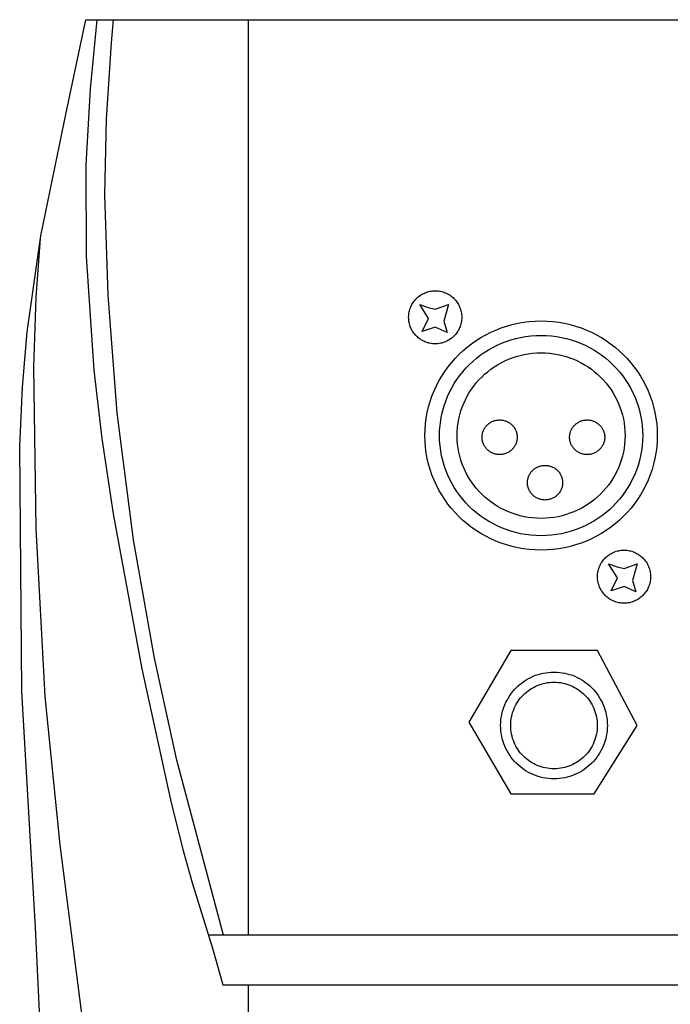
# Model space of a CAD drawing. Units: millimetres. Extents: x -247 to 252, y -170 to 180.
# Drawn here: x -247 to -187, y 82 to 173 of the extents above; entities that cross this region are included whole.
import ezdxf

# ---------------------------------------------------------------- set-up
doc = ezdxf.new("R2010")
doc.units = ezdxf.units.MM
doc.layers.get('0').update_dxf_attribs({"true_color": 0x5890e1})

msp = doc.modelspace()

# ---------------------------------------------------------------- linework, layer by layer
at = {"color": 41, "true_color": 0xe4d699}
for points in [[(-242.857, -59.473, 0), (-242.488, 28.815, 0), (-245.367, 89.274, 0), (-246.631, 111.152, 0), (-246.843, 133.861, 0), (-246.589, 139.375, 0), (-246.142, 144.489, 0), (-244.887, 153.386, 0), (-242.488, 164.939, 0), (-240.716, 173.429, 0), (-239.683, 173.429, 0), (244.49, 173.429, 0)], [(-239.683, 173.429, 0), (-240.31, 167.03, 0), (-240.716, 159.943, 0), (-240.679, 151.478, 0), (-239.978, 140.948, 0), (-239.233, 134.609, 0), (-238.174, 127.633, 0), (-235.512, 113.265, 0), (-232.794, 100.836, 0), (-231.666, 96.282, 0), (-230.824, 93.334, 0), (-228.951, 87.373, 0), (-228.019, 83.959, 0), (232.617, 83.959, 0), (237.784, 100.937, 0), (239.406, 106.799, 0), (241.346, 115, 0), (243.203, 124.585, 0), (244.576, 134.599, 0), (245.222, 144.44, 0), (245.296, 154.166, 0), (244.49, 173.429, 0)], [(-227.945, 88.565, 0), (-232.268, 104.799, 0), (-234.335, 114.226, 0), (-236.287, 125.224, 0), (-237.8, 136.993, 0), (-238.649, 147.896, 0), (-238.944, 157.208, 0), (-238.797, 164.201, 0), (-238.34, 171.279, 0), (-238.132, 173.429, 0)], [(-225.657, 173.429, 0), (-225.657, 88.565, 0)], [(-240.622, -158.755, 0), (-240.539, -135.192, 0), (-238.649, -102.658, 0), (-235.475, -56.754, 0), (-234.22, -16.535, 0), (-234.7, 13.892, 0), (-235.424, 30.623, 0), (-236.877, 48.525, 0), (-243.078, 96.951, 0), (-244.472, 110.701, 0), (-245.324, 126.267, 0), (-245.516, 141.225, 0), (-245.327, 147.718, 0), (-244.928, 153.149, 0)], [(234.02, 88.565, 0), (-229.341, 88.565, 0)], [(-225.657, 83.959, 0), (-225.657, -169.834, 0)]]:
    msp.add_polyline3d(points, dxfattribs=at)
for points in [[(-205.85, 145.839, 0), (-205.853, 145.712, 0), (-205.863, 145.587, 0), (-205.879, 145.464, 0), (-205.9, 145.343, 0), (-205.928, 145.224, 0), (-205.961, 145.107, 0), (-206, 144.993, 0), (-206.044, 144.881, 0), (-206.093, 144.772, 0), (-206.147, 144.666, 0), (-206.206, 144.563, 0), (-206.27, 144.463, 0), (-206.339, 144.366, 0), (-206.412, 144.273, 0), (-206.489, 144.184, 0), (-206.571, 144.099, 0), (-206.656, 144.017, 0), (-206.746, 143.94, 0), (-206.839, 143.867, 0), (-206.935, 143.798, 0), (-207.035, 143.734, 0), (-207.138, 143.675, 0), (-207.244, 143.621, 0), (-207.353, 143.571, 0), (-207.465, 143.527, 0), (-207.579, 143.489, 0), (-207.696, 143.456, 0), (-207.815, 143.428, 0), (-207.936, 143.406, 0), (-208.059, 143.391, 0), (-208.184, 143.381, 0), (-208.311, 143.378, 0), (-208.438, 143.381, 0), (-208.562, 143.391, 0), (-208.686, 143.406, 0), (-208.807, 143.428, 0), (-208.926, 143.456, 0), (-209.043, 143.489, 0), (-209.157, 143.527, 0), (-209.269, 143.571, 0), (-209.378, 143.621, 0), (-209.484, 143.675, 0), (-209.587, 143.734, 0), (-209.687, 143.798, 0), (-209.783, 143.867, 0), (-209.876, 143.94, 0), (-209.965, 144.017, 0), (-210.051, 144.099, 0), (-210.132, 144.184, 0), (-210.21, 144.273, 0), (-210.283, 144.367, 0), (-210.351, 144.463, 0), (-210.415, 144.563, 0), (-210.475, 144.666, 0), (-210.529, 144.772, 0), (-210.578, 144.881, 0), (-210.622, 144.993, 0), (-210.661, 145.107, 0), (-210.694, 145.224, 0), (-210.722, 145.343, 0), (-210.743, 145.464, 0), (-210.759, 145.587, 0), (-210.768, 145.712, 0), (-210.772, 145.839, 0), (-210.768, 145.965, 0), (-210.759, 146.09, 0), (-210.743, 146.214, 0), (-210.722, 146.335, 0), (-210.694, 146.454, 0), (-210.661, 146.57, 0), (-210.622, 146.685, 0), (-210.578, 146.797, 0), (-210.529, 146.906, 0), (-210.475, 147.012, 0), (-210.415, 147.115, 0), (-210.351, 147.215, 0), (-210.283, 147.311, 0), (-210.21, 147.404, 0), (-210.132, 147.493, 0), (-210.051, 147.579, 0), (-209.965, 147.66, 0), (-209.876, 147.738, 0), (-209.783, 147.811, 0), (-209.687, 147.879, 0), (-209.587, 147.943, 0), (-209.484, 148.002, 0), (-209.378, 148.057, 0), (-209.269, 148.106, 0), (-209.157, 148.15, 0), (-209.043, 148.189, 0), (-208.926, 148.222, 0), (-208.807, 148.249, 0), (-208.686, 148.271, 0), (-208.562, 148.287, 0), (-208.438, 148.296, 0), (-208.311, 148.299, 0), (-208.184, 148.296, 0), (-208.059, 148.287, 0), (-207.936, 148.271, 0), (-207.815, 148.249, 0), (-207.696, 148.222, 0), (-207.579, 148.189, 0), (-207.465, 148.15, 0), (-207.353, 148.106, 0), (-207.244, 148.057, 0), (-207.138, 148.002, 0), (-207.035, 147.943, 0), (-206.935, 147.879, 0), (-206.839, 147.811, 0), (-206.746, 147.738, 0), (-206.656, 147.66, 0), (-206.571, 147.579, 0), (-206.489, 147.493, 0), (-206.412, 147.404, 0), (-206.339, 147.311, 0), (-206.27, 147.215, 0), (-206.206, 147.115, 0), (-206.147, 147.012, 0), (-206.093, 146.906, 0), (-206.044, 146.797, 0), (-206, 146.685, 0), (-205.961, 146.57, 0), (-205.928, 146.454, 0), (-205.9, 146.335, 0), (-205.879, 146.214, 0), (-205.863, 146.09, 0), (-205.853, 145.965, 0)], [(-208.951, 146.749, 0), (-208.311, 146.602, 0), (-207.081, 147.02, 0), (-207.523, 145.494, 0), (-207.204, 144.436, 0), (-208.311, 144.928, 0), (-209.517, 144.535, 0), (-208.926, 145.728, 0), (-209.738, 147.02, 0)], [(-187.713, 134.876, 0), (-187.727, 134.33, 0), (-187.769, 133.79, 0), (-187.838, 133.259, 0), (-187.932, 132.736, 0), (-188.053, 132.222, 0), (-188.198, 131.718, 0), (-188.367, 131.224, 0), (-188.56, 130.742, 0), (-188.776, 130.272, 0), (-189.014, 129.814, 0), (-189.274, 129.369, 0), (-189.554, 128.938, 0), (-189.854, 128.521, 0), (-190.174, 128.12, 0), (-190.513, 127.735, 0), (-190.87, 127.366, 0), (-191.244, 127.014, 0), (-191.635, 126.68, 0), (-192.042, 126.365, 0), (-192.465, 126.069, 0), (-192.902, 125.793, 0), (-193.353, 125.537, 0), (-193.818, 125.302, 0), (-194.295, 125.09, 0), (-194.785, 124.9, 0), (-195.285, 124.733, 0), (-195.797, 124.59, 0), (-196.318, 124.471, 0), (-196.849, 124.378, 0), (-197.388, 124.31, 0), (-197.936, 124.269, 0), (-198.49, 124.255, 0), (-199.045, 124.269, 0), (-199.592, 124.31, 0), (-200.131, 124.378, 0), (-200.662, 124.471, 0), (-201.183, 124.59, 0), (-201.695, 124.733, 0), (-202.196, 124.9, 0), (-202.685, 125.09, 0), (-203.162, 125.303, 0), (-203.627, 125.537, 0), (-204.078, 125.793, 0), (-204.515, 126.069, 0), (-204.938, 126.365, 0), (-205.345, 126.68, 0), (-205.736, 127.014, 0), (-206.11, 127.366, 0), (-206.467, 127.735, 0), (-206.806, 128.12, 0), (-207.126, 128.521, 0), (-207.426, 128.938, 0), (-207.707, 129.369, 0), (-207.966, 129.814, 0), (-208.204, 130.272, 0), (-208.42, 130.742, 0), (-208.613, 131.224, 0), (-208.782, 131.718, 0), (-208.928, 132.222, 0), (-209.048, 132.736, 0), (-209.143, 133.259, 0), (-209.211, 133.79, 0), (-209.253, 134.33, 0), (-209.267, 134.876, 0), (-209.253, 135.423, 0), (-209.211, 135.962, 0), (-209.143, 136.494, 0), (-209.048, 137.017, 0), (-208.928, 137.531, 0), (-208.782, 138.035, 0), (-208.613, 138.528, 0), (-208.42, 139.01, 0), (-208.204, 139.481, 0), (-207.966, 139.939, 0), (-207.707, 140.383, 0), (-207.426, 140.814, 0), (-207.126, 141.231, 0), (-206.806, 141.632, 0), (-206.467, 142.017, 0), (-206.11, 142.386, 0), (-205.736, 142.738, 0), (-205.345, 143.072, 0), (-204.938, 143.387, 0), (-204.515, 143.683, 0), (-204.078, 143.959, 0), (-203.627, 144.215, 0), (-203.162, 144.45, 0), (-202.685, 144.662, 0), (-202.196, 144.853, 0), (-201.695, 145.02, 0), (-201.183, 145.163, 0), (-200.662, 145.281, 0), (-200.131, 145.375, 0), (-199.592, 145.442, 0), (-199.045, 145.483, 0), (-198.49, 145.497, 0), (-197.936, 145.483, 0), (-197.388, 145.442, 0), (-196.849, 145.375, 0), (-196.318, 145.281, 0), (-195.797, 145.163, 0), (-195.285, 145.02, 0), (-194.785, 144.853, 0), (-194.295, 144.662, 0), (-193.818, 144.45, 0), (-193.353, 144.215, 0), (-192.902, 143.959, 0), (-192.465, 143.683, 0), (-192.042, 143.387, 0), (-191.635, 143.072, 0), (-191.244, 142.738, 0), (-190.87, 142.386, 0), (-190.513, 142.017, 0), (-190.174, 141.632, 0), (-189.854, 141.231, 0), (-189.554, 140.814, 0), (-189.274, 140.384, 0), (-189.014, 139.939, 0), (-188.776, 139.481, 0), (-188.56, 139.01, 0), (-188.367, 138.528, 0), (-188.198, 138.035, 0), (-188.053, 137.53, 0), (-187.932, 137.017, 0), (-187.838, 136.494, 0), (-187.769, 135.962, 0), (-187.727, 135.423, 0)], [(-189.07, 134.876, 0), (-189.083, 134.398, 0), (-189.119, 133.927, 0), (-189.179, 133.462, 0), (-189.262, 133.005, 0), (-189.367, 132.556, 0), (-189.494, 132.115, 0), (-189.642, 131.684, 0), (-189.811, 131.262, 0), (-189.999, 130.851, 0), (-190.207, 130.451, 0), (-190.434, 130.062, 0), (-190.679, 129.685, 0), (-190.942, 129.322, 0), (-191.221, 128.971, 0), (-191.517, 128.634, 0), (-191.829, 128.312, 0), (-192.156, 128.004, 0), (-192.498, 127.712, 0), (-192.854, 127.437, 0), (-193.223, 127.178, 0), (-193.606, 126.936, 0), (-194, 126.713, 0), (-194.406, 126.508, 0), (-194.823, 126.322, 0), (-195.251, 126.156, 0), (-195.689, 126.01, 0), (-196.136, 125.885, 0), (-196.592, 125.781, 0), (-197.056, 125.699, 0), (-197.527, 125.64, 0), (-198.005, 125.605, 0), (-198.49, 125.592, 0), (-198.975, 125.604, 0), (-199.453, 125.64, 0), (-199.925, 125.699, 0), (-200.389, 125.781, 0), (-200.844, 125.885, 0), (-201.291, 126.01, 0), (-201.729, 126.156, 0), (-202.157, 126.322, 0), (-202.574, 126.508, 0), (-202.98, 126.713, 0), (-203.375, 126.936, 0), (-203.757, 127.178, 0), (-204.126, 127.437, 0), (-204.482, 127.712, 0), (-204.824, 128.004, 0), (-205.151, 128.312, 0), (-205.463, 128.634, 0), (-205.759, 128.971, 0), (-206.039, 129.322, 0), (-206.301, 129.685, 0), (-206.546, 130.062, 0), (-206.773, 130.451, 0), (-206.981, 130.851, 0), (-207.17, 131.263, 0), (-207.338, 131.684, 0), (-207.486, 132.115, 0), (-207.613, 132.556, 0), (-207.719, 133.005, 0), (-207.801, 133.462, 0), (-207.861, 133.927, 0), (-207.898, 134.398, 0), (-207.91, 134.876, 0), (-207.898, 135.354, 0), (-207.861, 135.825, 0), (-207.801, 136.29, 0), (-207.719, 136.747, 0), (-207.613, 137.196, 0), (-207.486, 137.637, 0), (-207.338, 138.068, 0), (-207.17, 138.49, 0), (-206.981, 138.901, 0), (-206.773, 139.301, 0), (-206.546, 139.69, 0), (-206.301, 140.067, 0), (-206.039, 140.431, 0), (-205.759, 140.781, 0), (-205.463, 141.118, 0), (-205.151, 141.441, 0), (-204.824, 141.748, 0), (-204.482, 142.04, 0), (-204.126, 142.316, 0), (-203.757, 142.574, 0), (-203.375, 142.816, 0), (-202.98, 143.039, 0), (-202.574, 143.244, 0), (-202.157, 143.43, 0), (-201.729, 143.597, 0), (-201.291, 143.743, 0), (-200.844, 143.868, 0), (-200.389, 143.971, 0), (-199.925, 144.053, 0), (-199.453, 144.112, 0), (-198.975, 144.148, 0), (-198.49, 144.16, 0), (-198.005, 144.148, 0), (-197.527, 144.112, 0), (-197.056, 144.053, 0), (-196.592, 143.971, 0), (-196.136, 143.868, 0), (-195.689, 143.742, 0), (-195.251, 143.597, 0), (-194.823, 143.43, 0), (-194.406, 143.244, 0), (-194, 143.039, 0), (-193.606, 142.816, 0), (-193.223, 142.574, 0), (-192.854, 142.316, 0), (-192.498, 142.04, 0), (-192.156, 141.748, 0), (-191.829, 141.441, 0), (-191.517, 141.118, 0), (-191.221, 140.781, 0), (-190.942, 140.431, 0), (-190.679, 140.067, 0), (-190.434, 139.69, 0), (-190.207, 139.301, 0), (-189.999, 138.901, 0), (-189.811, 138.49, 0), (-189.642, 138.068, 0), (-189.494, 137.637, 0), (-189.367, 137.196, 0), (-189.262, 136.747, 0), (-189.179, 136.29, 0), (-189.119, 135.825, 0), (-189.083, 135.354, 0)], [(-190.704, 134.876, 0), (-190.714, 134.481, 0), (-190.744, 134.091, 0), (-190.793, 133.707, 0), (-190.862, 133.33, 0), (-190.949, 132.958, 0), (-191.054, 132.594, 0), (-191.176, 132.238, 0), (-191.315, 131.889, 0), (-191.471, 131.549, 0), (-191.643, 131.218, 0), (-191.831, 130.897, 0), (-192.033, 130.585, 0), (-192.25, 130.285, 0), (-192.482, 129.995, 0), (-192.726, 129.716, 0), (-192.984, 129.45, 0), (-193.255, 129.196, 0), (-193.537, 128.954, 0), (-193.831, 128.727, 0), (-194.137, 128.513, 0), (-194.453, 128.313, 0), (-194.779, 128.128, 0), (-195.114, 127.959, 0), (-195.459, 127.805, 0), (-195.813, 127.668, 0), (-196.175, 127.547, 0), (-196.544, 127.444, 0), (-196.921, 127.358, 0), (-197.304, 127.29, 0), (-197.694, 127.242, 0), (-198.089, 127.212, 0), (-198.49, 127.202, 0), (-198.891, 127.212, 0), (-199.286, 127.242, 0), (-199.676, 127.29, 0), (-200.059, 127.358, 0), (-200.436, 127.444, 0), (-200.806, 127.547, 0), (-201.167, 127.668, 0), (-201.521, 127.805, 0), (-201.866, 127.959, 0), (-202.202, 128.128, 0), (-202.528, 128.313, 0), (-202.844, 128.513, 0), (-203.149, 128.727, 0), (-203.443, 128.954, 0), (-203.726, 129.196, 0), (-203.996, 129.45, 0), (-204.254, 129.716, 0), (-204.499, 129.995, 0), (-204.73, 130.285, 0), (-204.947, 130.586, 0), (-205.149, 130.897, 0), (-205.337, 131.218, 0), (-205.509, 131.549, 0), (-205.665, 131.889, 0), (-205.804, 132.238, 0), (-205.927, 132.594, 0), (-206.032, 132.958, 0), (-206.118, 133.33, 0), (-206.187, 133.707, 0), (-206.236, 134.091, 0), (-206.267, 134.481, 0), (-206.277, 134.876, 0), (-206.267, 135.271, 0), (-206.236, 135.661, 0), (-206.187, 136.045, 0), (-206.118, 136.423, 0), (-206.032, 136.794, 0), (-205.927, 137.158, 0), (-205.804, 137.515, 0), (-205.665, 137.863, 0), (-205.509, 138.203, 0), (-205.337, 138.534, 0), (-205.149, 138.855, 0), (-204.947, 139.167, 0), (-204.73, 139.468, 0), (-204.499, 139.758, 0), (-204.254, 140.036, 0), (-203.996, 140.302, 0), (-203.726, 140.557, 0), (-203.443, 140.798, 0), (-203.149, 141.026, 0), (-202.844, 141.24, 0), (-202.528, 141.439, 0), (-202.202, 141.624, 0), (-201.866, 141.793, 0), (-201.521, 141.947, 0), (-201.167, 142.085, 0), (-200.806, 142.205, 0), (-200.436, 142.309, 0), (-200.059, 142.394, 0), (-199.676, 142.462, 0), (-199.286, 142.51, 0), (-198.891, 142.54, 0), (-198.49, 142.55, 0), (-198.089, 142.54, 0), (-197.694, 142.511, 0), (-197.304, 142.462, 0), (-196.921, 142.394, 0), (-196.544, 142.309, 0), (-196.175, 142.205, 0), (-195.813, 142.085, 0), (-195.459, 141.947, 0), (-195.114, 141.793, 0), (-194.779, 141.624, 0), (-194.453, 141.439, 0), (-194.137, 141.24, 0), (-193.831, 141.026, 0), (-193.537, 140.798, 0), (-193.255, 140.557, 0), (-192.984, 140.302, 0), (-192.726, 140.036, 0), (-192.482, 139.758, 0), (-192.25, 139.468, 0), (-192.033, 139.167, 0), (-191.831, 138.855, 0), (-191.643, 138.534, 0), (-191.471, 138.203, 0), (-191.315, 137.863, 0), (-191.176, 137.515, 0), (-191.054, 137.158, 0), (-190.949, 136.794, 0), (-190.862, 136.423, 0), (-190.793, 136.045, 0), (-190.744, 135.661, 0), (-190.714, 135.271, 0)], [(-200.709, 134.719, 0), (-200.711, 134.636, 0), (-200.718, 134.554, 0), (-200.728, 134.474, 0), (-200.742, 134.395, 0), (-200.76, 134.317, 0), (-200.782, 134.241, 0), (-200.808, 134.166, 0), (-200.837, 134.094, 0), (-200.87, 134.022, 0), (-200.906, 133.953, 0), (-200.945, 133.886, 0), (-200.987, 133.821, 0), (-201.033, 133.758, 0), (-201.081, 133.697, 0), (-201.132, 133.639, 0), (-201.186, 133.583, 0), (-201.243, 133.53, 0), (-201.302, 133.48, 0), (-201.364, 133.432, 0), (-201.427, 133.387, 0), (-201.494, 133.345, 0), (-201.562, 133.307, 0), (-201.632, 133.271, 0), (-201.704, 133.239, 0), (-201.778, 133.21, 0), (-201.854, 133.185, 0), (-201.931, 133.163, 0), (-202.01, 133.146, 0), (-202.09, 133.131, 0), (-202.172, 133.121, 0), (-202.254, 133.115, 0), (-202.338, 133.113, 0), (-202.422, 133.115, 0), (-202.505, 133.121, 0), (-202.586, 133.131, 0), (-202.667, 133.146, 0), (-202.745, 133.163, 0), (-202.823, 133.185, 0), (-202.898, 133.21, 0), (-202.972, 133.239, 0), (-203.045, 133.271, 0), (-203.115, 133.307, 0), (-203.183, 133.345, 0), (-203.249, 133.387, 0), (-203.313, 133.432, 0), (-203.375, 133.479, 0), (-203.434, 133.53, 0), (-203.49, 133.583, 0), (-203.544, 133.639, 0), (-203.595, 133.697, 0), (-203.644, 133.758, 0), (-203.689, 133.821, 0), (-203.732, 133.886, 0), (-203.771, 133.953, 0), (-203.807, 134.022, 0), (-203.839, 134.094, 0), (-203.869, 134.166, 0), (-203.894, 134.241, 0), (-203.916, 134.317, 0), (-203.934, 134.395, 0), (-203.949, 134.474, 0), (-203.959, 134.554, 0), (-203.965, 134.636, 0), (-203.967, 134.719, 0), (-203.965, 134.801, 0), (-203.959, 134.883, 0), (-203.949, 134.963, 0), (-203.934, 135.042, 0), (-203.916, 135.12, 0), (-203.894, 135.196, 0), (-203.869, 135.271, 0), (-203.839, 135.343, 0), (-203.807, 135.415, 0), (-203.771, 135.484, 0), (-203.732, 135.551, 0), (-203.689, 135.616, 0), (-203.644, 135.679, 0), (-203.595, 135.74, 0), (-203.544, 135.798, 0), (-203.49, 135.854, 0), (-203.434, 135.907, 0), (-203.375, 135.957, 0), (-203.313, 136.005, 0), (-203.249, 136.05, 0), (-203.183, 136.092, 0), (-203.115, 136.13, 0), (-203.045, 136.166, 0), (-202.972, 136.198, 0), (-202.898, 136.227, 0), (-202.823, 136.252, 0), (-202.745, 136.274, 0), (-202.667, 136.292, 0), (-202.586, 136.306, 0), (-202.505, 136.316, 0), (-202.422, 136.322, 0), (-202.338, 136.324, 0), (-202.254, 136.322, 0), (-202.172, 136.316, 0), (-202.09, 136.306, 0), (-202.01, 136.291, 0), (-201.931, 136.273, 0), (-201.854, 136.252, 0), (-201.778, 136.227, 0), (-201.704, 136.198, 0), (-201.632, 136.166, 0), (-201.562, 136.13, 0), (-201.494, 136.092, 0), (-201.427, 136.05, 0), (-201.364, 136.005, 0), (-201.302, 135.957, 0), (-201.243, 135.907, 0), (-201.186, 135.854, 0), (-201.132, 135.798, 0), (-201.081, 135.74, 0), (-201.033, 135.679, 0), (-200.987, 135.616, 0), (-200.945, 135.551, 0), (-200.906, 135.484, 0), (-200.87, 135.415, 0), (-200.837, 135.343, 0), (-200.808, 135.271, 0), (-200.782, 135.196, 0), (-200.76, 135.12, 0), (-200.742, 135.042, 0), (-200.728, 134.963, 0), (-200.718, 134.883, 0), (-200.711, 134.801, 0)], [(-192.59, 134.719, 0), (-192.593, 134.636, 0), (-192.599, 134.554, 0), (-192.609, 134.474, 0), (-192.624, 134.395, 0), (-192.642, 134.317, 0), (-192.664, 134.241, 0), (-192.689, 134.166, 0), (-192.718, 134.094, 0), (-192.751, 134.022, 0), (-192.787, 133.953, 0), (-192.826, 133.886, 0), (-192.869, 133.821, 0), (-192.914, 133.758, 0), (-192.962, 133.697, 0), (-193.014, 133.639, 0), (-193.068, 133.583, 0), (-193.124, 133.53, 0), (-193.183, 133.48, 0), (-193.245, 133.432, 0), (-193.309, 133.387, 0), (-193.375, 133.345, 0), (-193.443, 133.307, 0), (-193.513, 133.271, 0), (-193.585, 133.239, 0), (-193.659, 133.21, 0), (-193.735, 133.185, 0), (-193.812, 133.163, 0), (-193.891, 133.146, 0), (-193.971, 133.131, 0), (-194.053, 133.121, 0), (-194.136, 133.115, 0), (-194.22, 133.113, 0), (-194.303, 133.115, 0), (-194.386, 133.121, 0), (-194.468, 133.131, 0), (-194.548, 133.146, 0), (-194.627, 133.163, 0), (-194.704, 133.185, 0), (-194.78, 133.21, 0), (-194.854, 133.239, 0), (-194.926, 133.271, 0), (-194.996, 133.307, 0), (-195.064, 133.345, 0), (-195.13, 133.387, 0), (-195.194, 133.432, 0), (-195.256, 133.479, 0), (-195.315, 133.53, 0), (-195.372, 133.583, 0), (-195.425, 133.639, 0), (-195.477, 133.697, 0), (-195.525, 133.758, 0), (-195.57, 133.821, 0), (-195.613, 133.886, 0), (-195.652, 133.953, 0), (-195.688, 134.022, 0), (-195.721, 134.094, 0), (-195.75, 134.166, 0), (-195.775, 134.241, 0), (-195.797, 134.317, 0), (-195.816, 134.395, 0), (-195.83, 134.474, 0), (-195.84, 134.554, 0), (-195.847, 134.636, 0), (-195.849, 134.719, 0), (-195.847, 134.801, 0), (-195.84, 134.883, 0), (-195.83, 134.963, 0), (-195.816, 135.042, 0), (-195.797, 135.12, 0), (-195.775, 135.196, 0), (-195.75, 135.271, 0), (-195.721, 135.343, 0), (-195.688, 135.415, 0), (-195.652, 135.484, 0), (-195.613, 135.551, 0), (-195.57, 135.616, 0), (-195.525, 135.679, 0), (-195.477, 135.74, 0), (-195.425, 135.798, 0), (-195.372, 135.854, 0), (-195.315, 135.907, 0), (-195.256, 135.957, 0), (-195.194, 136.005, 0), (-195.13, 136.05, 0), (-195.064, 136.092, 0), (-194.996, 136.13, 0), (-194.926, 136.166, 0), (-194.854, 136.198, 0), (-194.78, 136.227, 0), (-194.704, 136.252, 0), (-194.627, 136.274, 0), (-194.548, 136.292, 0), (-194.468, 136.306, 0), (-194.386, 136.316, 0), (-194.303, 136.322, 0), (-194.22, 136.324, 0), (-194.136, 136.322, 0), (-194.053, 136.316, 0), (-193.971, 136.306, 0), (-193.891, 136.291, 0), (-193.812, 136.273, 0), (-193.735, 136.252, 0), (-193.659, 136.227, 0), (-193.585, 136.198, 0), (-193.513, 136.166, 0), (-193.443, 136.13, 0), (-193.375, 136.092, 0), (-193.309, 136.05, 0), (-193.245, 136.005, 0), (-193.183, 135.957, 0), (-193.124, 135.907, 0), (-193.068, 135.854, 0), (-193.014, 135.798, 0), (-192.962, 135.74, 0), (-192.914, 135.679, 0), (-192.869, 135.616, 0), (-192.826, 135.551, 0), (-192.787, 135.484, 0), (-192.751, 135.415, 0), (-192.718, 135.343, 0), (-192.689, 135.271, 0), (-192.664, 135.196, 0), (-192.642, 135.12, 0), (-192.624, 135.042, 0), (-192.609, 134.963, 0), (-192.599, 134.883, 0), (-192.593, 134.801, 0)], [(-196.497, 130.509, 0), (-196.499, 130.426, 0), (-196.505, 130.345, 0), (-196.516, 130.265, 0), (-196.53, 130.185, 0), (-196.548, 130.108, 0), (-196.57, 130.032, 0), (-196.596, 129.957, 0), (-196.625, 129.884, 0), (-196.658, 129.813, 0), (-196.694, 129.744, 0), (-196.733, 129.676, 0), (-196.775, 129.611, 0), (-196.821, 129.548, 0), (-196.869, 129.488, 0), (-196.92, 129.429, 0), (-196.974, 129.374, 0), (-197.031, 129.32, 0), (-197.09, 129.27, 0), (-197.151, 129.222, 0), (-197.215, 129.178, 0), (-197.281, 129.136, 0), (-197.349, 129.097, 0), (-197.42, 129.062, 0), (-197.492, 129.03, 0), (-197.566, 129.001, 0), (-197.642, 128.976, 0), (-197.719, 128.954, 0), (-197.798, 128.936, 0), (-197.878, 128.922, 0), (-197.959, 128.912, 0), (-198.042, 128.906, 0), (-198.126, 128.903, 0), (-198.21, 128.906, 0), (-198.293, 128.912, 0), (-198.374, 128.922, 0), (-198.454, 128.936, 0), (-198.533, 128.954, 0), (-198.61, 128.976, 0), (-198.686, 129.001, 0), (-198.76, 129.03, 0), (-198.832, 129.062, 0), (-198.903, 129.097, 0), (-198.971, 129.136, 0), (-199.037, 129.178, 0), (-199.101, 129.222, 0), (-199.162, 129.27, 0), (-199.221, 129.32, 0), (-199.278, 129.374, 0), (-199.332, 129.429, 0), (-199.383, 129.488, 0), (-199.431, 129.548, 0), (-199.477, 129.611, 0), (-199.519, 129.676, 0), (-199.558, 129.744, 0), (-199.594, 129.813, 0), (-199.627, 129.884, 0), (-199.656, 129.957, 0), (-199.682, 130.032, 0), (-199.704, 130.108, 0), (-199.722, 130.185, 0), (-199.736, 130.265, 0), (-199.747, 130.345, 0), (-199.753, 130.426, 0), (-199.755, 130.509, 0), (-199.753, 130.592, 0), (-199.747, 130.673, 0), (-199.736, 130.753, 0), (-199.722, 130.833, 0), (-199.704, 130.91, 0), (-199.682, 130.986, 0), (-199.656, 131.061, 0), (-199.627, 131.134, 0), (-199.594, 131.205, 0), (-199.558, 131.274, 0), (-199.519, 131.342, 0), (-199.477, 131.407, 0), (-199.431, 131.47, 0), (-199.383, 131.53, 0), (-199.332, 131.589, 0), (-199.278, 131.644, 0), (-199.221, 131.698, 0), (-199.162, 131.748, 0), (-199.101, 131.796, 0), (-199.037, 131.84, 0), (-198.971, 131.882, 0), (-198.903, 131.921, 0), (-198.832, 131.956, 0), (-198.76, 131.988, 0), (-198.686, 132.017, 0), (-198.61, 132.042, 0), (-198.533, 132.064, 0), (-198.454, 132.082, 0), (-198.374, 132.096, 0), (-198.293, 132.106, 0), (-198.21, 132.113, 0), (-198.126, 132.115, 0), (-198.042, 132.113, 0), (-197.959, 132.106, 0), (-197.878, 132.096, 0), (-197.798, 132.082, 0), (-197.719, 132.064, 0), (-197.642, 132.042, 0), (-197.566, 132.017, 0), (-197.492, 131.988, 0), (-197.42, 131.956, 0), (-197.349, 131.921, 0), (-197.281, 131.882, 0), (-197.215, 131.84, 0), (-197.151, 131.796, 0), (-197.09, 131.748, 0), (-197.031, 131.698, 0), (-196.974, 131.644, 0), (-196.92, 131.589, 0), (-196.869, 131.53, 0), (-196.821, 131.47, 0), (-196.775, 131.407, 0), (-196.733, 131.342, 0), (-196.694, 131.274, 0), (-196.658, 131.205, 0), (-196.625, 131.134, 0), (-196.596, 131.061, 0), (-196.57, 130.986, 0), (-196.548, 130.91, 0), (-196.53, 130.833, 0), (-196.516, 130.754, 0), (-196.505, 130.673, 0), (-196.499, 130.592, 0)], [(-188.341, 121.795, 0), (-188.344, 121.668, 0), (-188.353, 121.543, 0), (-188.369, 121.42, 0), (-188.391, 121.299, 0), (-188.418, 121.18, 0), (-188.451, 121.063, 0), (-188.49, 120.948, 0), (-188.534, 120.837, 0), (-188.583, 120.728, 0), (-188.638, 120.622, 0), (-188.697, 120.519, 0), (-188.761, 120.419, 0), (-188.829, 120.322, 0), (-188.903, 120.229, 0), (-188.98, 120.14, 0), (-189.061, 120.055, 0), (-189.147, 119.973, 0), (-189.236, 119.896, 0), (-189.329, 119.823, 0), (-189.426, 119.754, 0), (-189.525, 119.69, 0), (-189.628, 119.631, 0), (-189.734, 119.577, 0), (-189.844, 119.527, 0), (-189.955, 119.483, 0), (-190.07, 119.444, 0), (-190.186, 119.411, 0), (-190.305, 119.384, 0), (-190.427, 119.362, 0), (-190.55, 119.347, 0), (-190.675, 119.337, 0), (-190.801, 119.334, 0), (-190.928, 119.337, 0), (-191.053, 119.347, 0), (-191.176, 119.362, 0), (-191.297, 119.384, 0), (-191.416, 119.411, 0), (-191.533, 119.444, 0), (-191.647, 119.483, 0), (-191.759, 119.527, 0), (-191.868, 119.577, 0), (-191.974, 119.631, 0), (-192.077, 119.69, 0), (-192.177, 119.754, 0), (-192.274, 119.823, 0), (-192.366, 119.896, 0), (-192.456, 119.973, 0), (-192.541, 120.055, 0), (-192.623, 120.14, 0), (-192.7, 120.229, 0), (-192.773, 120.322, 0), (-192.842, 120.419, 0), (-192.906, 120.519, 0), (-192.965, 120.622, 0), (-193.019, 120.728, 0), (-193.069, 120.837, 0), (-193.113, 120.948, 0), (-193.151, 121.063, 0), (-193.184, 121.18, 0), (-193.212, 121.299, 0), (-193.234, 121.42, 0), (-193.249, 121.543, 0), (-193.259, 121.668, 0), (-193.262, 121.795, 0), (-193.259, 121.921, 0), (-193.249, 122.046, 0), (-193.234, 122.169, 0), (-193.212, 122.29, 0), (-193.184, 122.41, 0), (-193.151, 122.526, 0), (-193.113, 122.641, 0), (-193.069, 122.752, 0), (-193.019, 122.861, 0), (-192.965, 122.967, 0), (-192.906, 123.07, 0), (-192.842, 123.17, 0), (-192.773, 123.267, 0), (-192.7, 123.36, 0), (-192.623, 123.449, 0), (-192.541, 123.534, 0), (-192.456, 123.616, 0), (-192.366, 123.693, 0), (-192.274, 123.766, 0), (-192.177, 123.835, 0), (-192.077, 123.899, 0), (-191.974, 123.958, 0), (-191.868, 124.013, 0), (-191.759, 124.062, 0), (-191.647, 124.106, 0), (-191.533, 124.145, 0), (-191.416, 124.178, 0), (-191.297, 124.205, 0), (-191.176, 124.227, 0), (-191.053, 124.242, 0), (-190.928, 124.252, 0), (-190.801, 124.255, 0), (-190.675, 124.252, 0), (-190.55, 124.243, 0), (-190.427, 124.227, 0), (-190.305, 124.205, 0), (-190.186, 124.178, 0), (-190.07, 124.145, 0), (-189.955, 124.106, 0), (-189.844, 124.062, 0), (-189.735, 124.013, 0), (-189.628, 123.958, 0), (-189.525, 123.899, 0), (-189.426, 123.835, 0), (-189.329, 123.766, 0), (-189.236, 123.693, 0), (-189.147, 123.616, 0), (-189.061, 123.534, 0), (-188.98, 123.449, 0), (-188.903, 123.36, 0), (-188.829, 123.267, 0), (-188.761, 123.17, 0), (-188.697, 123.07, 0), (-188.638, 122.967, 0), (-188.583, 122.861, 0), (-188.534, 122.752, 0), (-188.49, 122.641, 0), (-188.451, 122.526, 0), (-188.418, 122.409, 0), (-188.391, 122.29, 0), (-188.369, 122.169, 0), (-188.353, 122.046, 0), (-188.344, 121.921, 0)], [(-191.441, 122.705, 0), (-190.801, 122.557, 0), (-189.571, 122.976, 0), (-190.014, 121.45, 0), (-189.694, 120.392, 0), (-190.801, 120.884, 0), (-192.007, 120.49, 0), (-191.416, 121.684, 0), (-192.228, 122.976, 0)], [(-201.309, 101.676, 0), (-193.57, 101.676, 0), (-189.571, 108.003, 0), (-193.262, 114.963, 0), (-201.309, 114.963, 0), (-205.184, 108.319, 0)], [(-192.345, 108.003, 0), (-192.352, 107.748, 0), (-192.371, 107.497, 0), (-192.402, 107.249, 0), (-192.446, 107.005, 0), (-192.501, 106.766, 0), (-192.568, 106.531, 0), (-192.646, 106.301, 0), (-192.734, 106.076, 0), (-192.833, 105.857, 0), (-192.943, 105.644, 0), (-193.062, 105.436, 0), (-193.191, 105.236, 0), (-193.329, 105.042, 0), (-193.476, 104.855, 0), (-193.631, 104.675, 0), (-193.795, 104.503, 0), (-193.967, 104.339, 0), (-194.146, 104.184, 0), (-194.333, 104.037, 0), (-194.527, 103.899, 0), (-194.728, 103.77, 0), (-194.935, 103.651, 0), (-195.149, 103.542, 0), (-195.368, 103.443, 0), (-195.593, 103.354, 0), (-195.823, 103.276, 0), (-196.058, 103.209, 0), (-196.297, 103.154, 0), (-196.541, 103.111, 0), (-196.788, 103.079, 0), (-197.04, 103.06, 0), (-197.294, 103.054, 0), (-197.549, 103.06, 0), (-197.8, 103.079, 0), (-198.048, 103.111, 0), (-198.292, 103.154, 0), (-198.531, 103.209, 0), (-198.766, 103.276, 0), (-198.996, 103.354, 0), (-199.221, 103.443, 0), (-199.44, 103.542, 0), (-199.653, 103.651, 0), (-199.861, 103.77, 0), (-200.062, 103.899, 0), (-200.256, 104.037, 0), (-200.443, 104.184, 0), (-200.622, 104.339, 0), (-200.794, 104.503, 0), (-200.958, 104.675, 0), (-201.113, 104.855, 0), (-201.26, 105.042, 0), (-201.398, 105.236, 0), (-201.527, 105.436, 0), (-201.646, 105.644, 0), (-201.756, 105.857, 0), (-201.855, 106.076, 0), (-201.943, 106.301, 0), (-202.021, 106.531, 0), (-202.088, 106.766, 0), (-202.143, 107.005, 0), (-202.187, 107.249, 0), (-202.218, 107.497, 0), (-202.237, 107.748, 0), (-202.244, 108.003, 0), (-202.237, 108.257, 0), (-202.218, 108.509, 0), (-202.187, 108.756, 0), (-202.143, 109, 0), (-202.088, 109.24, 0), (-202.021, 109.474, 0), (-201.943, 109.704, 0), (-201.855, 109.929, 0), (-201.756, 110.148, 0), (-201.646, 110.362, 0), (-201.527, 110.569, 0), (-201.398, 110.77, 0), (-201.26, 110.964, 0), (-201.113, 111.151, 0), (-200.958, 111.33, 0), (-200.794, 111.502, 0), (-200.622, 111.666, 0), (-200.443, 111.822, 0), (-200.256, 111.969, 0), (-200.062, 112.107, 0), (-199.861, 112.235, 0), (-199.653, 112.354, 0), (-199.44, 112.464, 0), (-199.221, 112.563, 0), (-198.996, 112.652, 0), (-198.766, 112.729, 0), (-198.531, 112.796, 0), (-198.292, 112.851, 0), (-198.048, 112.895, 0), (-197.8, 112.926, 0), (-197.549, 112.945, 0), (-197.294, 112.952, 0), (-197.04, 112.945, 0), (-196.788, 112.926, 0), (-196.541, 112.895, 0), (-196.297, 112.851, 0), (-196.058, 112.796, 0), (-195.823, 112.729, 0), (-195.593, 112.652, 0), (-195.368, 112.563, 0), (-195.149, 112.464, 0), (-194.935, 112.355, 0), (-194.728, 112.235, 0), (-194.527, 112.107, 0), (-194.333, 111.969, 0), (-194.146, 111.822, 0), (-193.967, 111.666, 0), (-193.795, 111.502, 0), (-193.631, 111.33, 0), (-193.476, 111.151, 0), (-193.329, 110.964, 0), (-193.191, 110.77, 0), (-193.062, 110.569, 0), (-192.943, 110.362, 0), (-192.833, 110.148, 0), (-192.734, 109.929, 0), (-192.646, 109.704, 0), (-192.568, 109.474, 0), (-192.501, 109.24, 0), (-192.446, 109, 0), (-192.402, 108.756, 0), (-192.371, 108.509, 0), (-192.352, 108.257, 0)], [(-193.28, 108.003, 0), (-193.286, 107.796, 0), (-193.301, 107.592, 0), (-193.327, 107.391, 0), (-193.362, 107.194, 0), (-193.407, 107, 0), (-193.461, 106.809, 0), (-193.524, 106.623, 0), (-193.596, 106.44, 0), (-193.676, 106.262, 0), (-193.765, 106.089, 0), (-193.862, 105.921, 0), (-193.966, 105.758, 0), (-194.078, 105.601, 0), (-194.197, 105.449, 0), (-194.323, 105.304, 0), (-194.456, 105.164, 0), (-194.595, 105.031, 0), (-194.741, 104.905, 0), (-194.893, 104.786, 0), (-195.05, 104.674, 0), (-195.213, 104.57, 0), (-195.381, 104.473, 0), (-195.554, 104.384, 0), (-195.732, 104.304, 0), (-195.914, 104.232, 0), (-196.101, 104.169, 0), (-196.291, 104.115, 0), (-196.485, 104.07, 0), (-196.683, 104.035, 0), (-196.884, 104.009, 0), (-197.088, 103.994, 0), (-197.294, 103.989, 0), (-197.501, 103.994, 0), (-197.705, 104.009, 0), (-197.906, 104.035, 0), (-198.103, 104.07, 0), (-198.298, 104.115, 0), (-198.488, 104.169, 0), (-198.675, 104.232, 0), (-198.857, 104.304, 0), (-199.035, 104.385, 0), (-199.208, 104.473, 0), (-199.376, 104.57, 0), (-199.539, 104.674, 0), (-199.696, 104.786, 0), (-199.848, 104.905, 0), (-199.993, 105.031, 0), (-200.133, 105.164, 0), (-200.266, 105.304, 0), (-200.392, 105.449, 0), (-200.511, 105.601, 0), (-200.623, 105.758, 0), (-200.727, 105.921, 0), (-200.824, 106.089, 0), (-200.913, 106.263, 0), (-200.993, 106.44, 0), (-201.065, 106.623, 0), (-201.128, 106.809, 0), (-201.182, 107, 0), (-201.227, 107.194, 0), (-201.262, 107.391, 0), (-201.288, 107.592, 0), (-201.303, 107.796, 0), (-201.309, 108.003, 0), (-201.303, 108.209, 0), (-201.288, 108.413, 0), (-201.262, 108.614, 0), (-201.227, 108.812, 0), (-201.182, 109.006, 0), (-201.128, 109.196, 0), (-201.065, 109.383, 0), (-200.993, 109.565, 0), (-200.913, 109.743, 0), (-200.824, 109.916, 0), (-200.727, 110.084, 0), (-200.623, 110.247, 0), (-200.511, 110.404, 0), (-200.392, 110.556, 0), (-200.266, 110.702, 0), (-200.133, 110.841, 0), (-199.993, 110.974, 0), (-199.848, 111.1, 0), (-199.696, 111.219, 0), (-199.539, 111.331, 0), (-199.376, 111.436, 0), (-199.208, 111.532, 0), (-199.035, 111.621, 0), (-198.857, 111.701, 0), (-198.675, 111.773, 0), (-198.488, 111.836, 0), (-198.298, 111.89, 0), (-198.103, 111.935, 0), (-197.906, 111.97, 0), (-197.705, 111.996, 0), (-197.501, 112.012, 0), (-197.294, 112.017, 0), (-197.088, 112.012, 0), (-196.884, 111.996, 0), (-196.683, 111.971, 0), (-196.485, 111.935, 0), (-196.291, 111.89, 0), (-196.101, 111.836, 0), (-195.914, 111.773, 0), (-195.732, 111.701, 0), (-195.554, 111.621, 0), (-195.381, 111.532, 0), (-195.213, 111.436, 0), (-195.05, 111.331, 0), (-194.893, 111.219, 0), (-194.741, 111.1, 0), (-194.596, 110.974, 0), (-194.456, 110.841, 0), (-194.323, 110.702, 0), (-194.197, 110.556, 0), (-194.078, 110.404, 0), (-193.966, 110.247, 0), (-193.862, 110.084, 0), (-193.765, 109.916, 0), (-193.676, 109.743, 0), (-193.596, 109.565, 0), (-193.524, 109.383, 0), (-193.461, 109.196, 0), (-193.407, 109.006, 0), (-193.362, 108.812, 0), (-193.327, 108.614, 0), (-193.301, 108.413, 0), (-193.286, 108.209, 0)], [(-193.28, 108.003, 0), (-193.286, 107.796, 0), (-193.301, 107.592, 0), (-193.327, 107.391, 0), (-193.362, 107.194, 0), (-193.407, 107, 0), (-193.461, 106.809, 0), (-193.524, 106.623, 0), (-193.596, 106.44, 0), (-193.676, 106.262, 0), (-193.765, 106.089, 0), (-193.862, 105.921, 0), (-193.966, 105.758, 0), (-194.078, 105.601, 0), (-194.197, 105.449, 0), (-194.323, 105.304, 0), (-194.456, 105.164, 0), (-194.595, 105.031, 0), (-194.741, 104.905, 0), (-194.893, 104.786, 0), (-195.05, 104.674, 0), (-195.213, 104.57, 0), (-195.381, 104.473, 0), (-195.554, 104.384, 0), (-195.732, 104.304, 0), (-195.914, 104.232, 0), (-196.101, 104.169, 0), (-196.291, 104.115, 0), (-196.485, 104.07, 0), (-196.683, 104.035, 0), (-196.884, 104.009, 0), (-197.088, 103.994, 0), (-197.294, 103.989, 0), (-197.501, 103.994, 0), (-197.705, 104.009, 0), (-197.906, 104.035, 0), (-198.103, 104.07, 0), (-198.298, 104.115, 0), (-198.488, 104.169, 0), (-198.675, 104.232, 0), (-198.857, 104.304, 0), (-199.035, 104.385, 0), (-199.208, 104.473, 0), (-199.376, 104.57, 0), (-199.539, 104.674, 0), (-199.696, 104.786, 0), (-199.848, 104.905, 0), (-199.993, 105.031, 0), (-200.133, 105.164, 0), (-200.266, 105.304, 0), (-200.392, 105.449, 0), (-200.511, 105.601, 0), (-200.623, 105.758, 0), (-200.727, 105.921, 0), (-200.824, 106.089, 0), (-200.913, 106.263, 0), (-200.993, 106.44, 0), (-201.065, 106.623, 0), (-201.128, 106.809, 0), (-201.182, 107, 0), (-201.227, 107.194, 0), (-201.262, 107.391, 0), (-201.288, 107.592, 0), (-201.303, 107.796, 0), (-201.309, 108.003, 0), (-201.303, 108.209, 0), (-201.288, 108.413, 0), (-201.262, 108.614, 0), (-201.227, 108.812, 0), (-201.182, 109.006, 0), (-201.128, 109.196, 0), (-201.065, 109.383, 0), (-200.993, 109.565, 0), (-200.913, 109.743, 0), (-200.824, 109.916, 0), (-200.727, 110.084, 0), (-200.623, 110.247, 0), (-200.511, 110.404, 0), (-200.392, 110.556, 0), (-200.266, 110.702, 0), (-200.133, 110.841, 0), (-199.993, 110.974, 0), (-199.848, 111.1, 0), (-199.696, 111.219, 0), (-199.539, 111.331, 0), (-199.376, 111.436, 0), (-199.208, 111.532, 0), (-199.035, 111.621, 0), (-198.857, 111.701, 0), (-198.675, 111.773, 0), (-198.488, 111.836, 0), (-198.298, 111.89, 0), (-198.103, 111.935, 0), (-197.906, 111.97, 0), (-197.705, 111.996, 0), (-197.501, 112.012, 0), (-197.294, 112.017, 0), (-197.088, 112.012, 0), (-196.884, 111.996, 0), (-196.683, 111.971, 0), (-196.485, 111.935, 0), (-196.291, 111.89, 0), (-196.101, 111.836, 0), (-195.914, 111.773, 0), (-195.732, 111.701, 0), (-195.554, 111.621, 0), (-195.381, 111.532, 0), (-195.213, 111.436, 0), (-195.05, 111.331, 0), (-194.893, 111.219, 0), (-194.741, 111.1, 0), (-194.596, 110.974, 0), (-194.456, 110.841, 0), (-194.323, 110.702, 0), (-194.197, 110.556, 0), (-194.078, 110.404, 0), (-193.966, 110.247, 0), (-193.862, 110.084, 0), (-193.765, 109.916, 0), (-193.676, 109.743, 0), (-193.596, 109.565, 0), (-193.524, 109.383, 0), (-193.461, 109.196, 0), (-193.407, 109.006, 0), (-193.362, 108.812, 0), (-193.327, 108.614, 0), (-193.301, 108.413, 0), (-193.286, 108.209, 0)]]:
    msp.add_polyline3d(points, close=True, dxfattribs=at)

doc.saveas('drawing.dxf')
